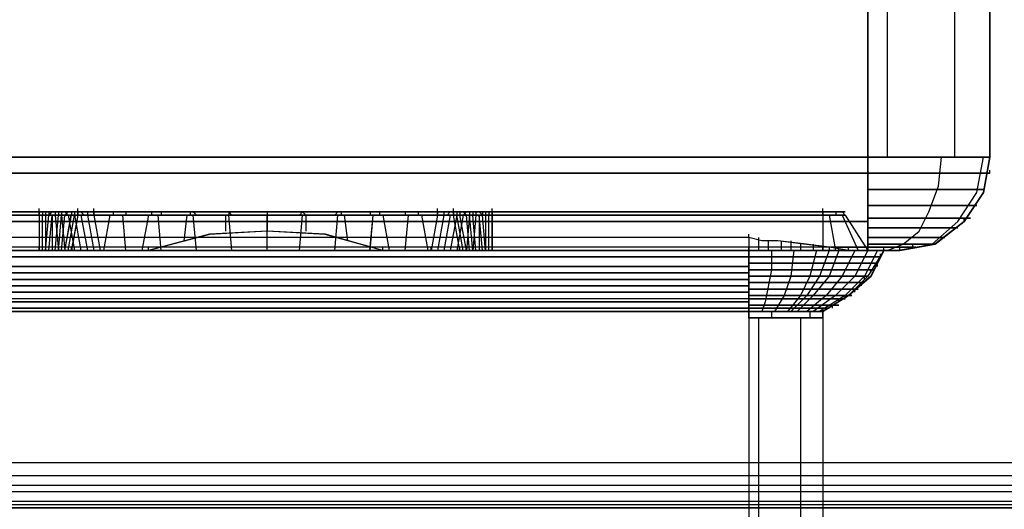
# Model space of a CAD drawing. Extents: x -138 to 788, y 15 to 1082.
# Drawn here: x 677 to 684, y 794 to 797 of the extents above; entities that cross this region are included whole.
import ezdxf

# ---------------------------------------------------------------- set-up
doc = ezdxf.new("R2010")
doc.units = 0
doc.layers.add('EBENE_1', color=160, linetype='Continuous')

msp = doc.modelspace()

# ---------------------------------------------------------------- linework, layer by layer
at = {"layer": 'EBENE_1', "color": 7}
for p, q in [((682.795, 796.1448), (682.795, 799.6798)), ((682.795, 799.6795), (682.795, 796.1445)), ((682.795, 796.1445), (682.795, 799.6791)), ((682.795, 799.6791), (682.795, 796.1441)), ((682.9218, 799.6791), (682.9218, 796.1441)), ((682.9218, 799.6791), (682.9218, 796.1445)), ((682.9218, 799.6791), (682.9218, 796.1445)), ((682.9222, 799.6791), (682.9222, 796.1441)), ((683.3666, 799.6791), (683.3666, 796.1441)), ((683.3666, 799.6791), (683.3666, 796.1441)), ((683.3666, 799.6791), (683.3666, 796.1445)), ((683.3666, 799.6791), (683.3666, 796.1445)), ((683.5991, 796.1445), (683.5991, 799.6795)), ((683.5991, 799.6791), (683.5991, 796.1445)), ((683.5995, 796.1441), (683.5995, 799.6791)), ((683.5995, 799.6791), (683.5995, 796.1441)), ((683.5995, 799.6791), (683.5995, 796.1441)), ((683.5995, 799.6791), (683.5995, 796.1445)), ((682.795, 796.1452), (682.795, 796.1662)), ((682.795, 796.1452), (682.795, 796.1662)), ((682.795, 796.1445), (682.795, 796.1658)), ((682.795, 796.1445), (682.795, 796.1658)), ((683.5995, 796.1448), (682.795, 796.1448)), ((682.795, 796.1448), (683.5995, 796.1448)), ((683.5995, 796.1445), (682.795, 796.1445)), ((682.795, 795.5306), (682.795, 796.1445)), ((682.795, 795.5302), (682.795, 796.1441)), ((682.795, 795.5302), (682.795, 796.1441)), ((682.795, 795.5306), (682.795, 796.1441)), ((682.7954, 796.1445), (683.5995, 796.1445)), ((683.5995, 796.1452), (683.5995, 796.1662)), ((683.5995, 796.1445), (683.5995, 796.1658)), ((683.5991, 796.0384), (683.5991, 796.0597)), ((683.5995, 796.0384), (683.5995, 796.0597)), ((682.795, 796.0387), (674.8575, 796.0387)), ((674.8575, 796.0384), (682.795, 796.0384)), ((682.795, 796.0384), (674.8575, 796.0384)), ((674.8575, 796.0384), (682.795, 796.0384)), ((682.795, 796.0387), (683.5995, 796.0387)), ((683.5995, 796.0384), (682.795, 796.0384)), ((682.795, 796.0384), (683.5995, 796.0384)), ((683.5991, 796.0384), (682.795, 796.0384)), ((683.5571, 795.9326), (682.795, 795.9326)), ((682.795, 795.9326), (683.5571, 795.9326)), ((683.5571, 795.9326), (682.795, 795.9326)), ((682.795, 795.9326), (683.5571, 795.9326)), ((677.3339, 795.7848), (677.3339, 795.8058)), ((677.3339, 795.7848), (677.3339, 795.8058)), ((677.3342, 795.7855), (677.3342, 795.8065)), ((677.3342, 795.7855), (677.3342, 795.8065)), ((677.5881, 795.7855), (677.5881, 795.8065)), ((677.5881, 795.7848), (677.5881, 795.8058)), ((677.6939, 795.7855), (677.6939, 795.8065)), ((677.6939, 795.7848), (677.6939, 795.8058)), ((679.9587, 795.7855), (679.9587, 795.8065)), ((679.9587, 795.7848), (679.9587, 795.8058)), ((680.0645, 795.7855), (680.0645, 795.8065)), ((680.0645, 795.7848), (680.0645, 795.8058)), ((680.3184, 795.7848), (680.3184, 795.8058)), ((680.3184, 795.7848), (680.3184, 795.8058)), ((680.3187, 795.7855), (680.3187, 795.8065)), ((680.3187, 795.7855), (680.3187, 795.8065)), ((682.4988, 795.7855), (682.4988, 795.8065)), ((682.4988, 795.7848), (682.4988, 795.8058)), ((683.5147, 795.8268), (682.795, 795.8268)), ((682.795, 795.8268), (683.5147, 795.8268)), ((683.5147, 795.8268), (682.795, 795.8268)), ((682.795, 795.8268), (683.5147, 795.8268)), ((677.3339, 795.7634), (677.3339, 795.7848)), ((677.3339, 795.7634), (677.3339, 795.7848)), ((677.3339, 795.7634), (677.3339, 795.5306)), ((677.3339, 795.7634), (677.5878, 795.7634)), ((677.6939, 795.7634), (677.3339, 795.7634)), ((677.3339, 795.7631), (677.3339, 795.5306)), ((677.3339, 795.7631), (677.5878, 795.7631)), ((677.6939, 795.7631), (677.3339, 795.7631)), ((677.3342, 795.7641), (677.3342, 795.7855)), ((677.3342, 795.7641), (677.3342, 795.7855)), ((677.3549, 795.5306), (677.3549, 795.7634)), ((677.3552, 795.7845), (677.3552, 795.7631)), ((677.3552, 795.7845), (677.3552, 795.7631)), ((677.3552, 795.7845), (677.3552, 795.7634)), ((677.3552, 795.7845), (677.3552, 795.7634)), ((677.3552, 795.5306), (677.3552, 795.7631)), ((677.3763, 795.7845), (677.3763, 795.7631)), ((677.3763, 795.7845), (677.3763, 795.7634)), ((677.3763, 795.5306), (677.3973, 795.7634)), ((677.3763, 795.7634), (677.3763, 795.5306)), ((677.3763, 795.5306), (677.3973, 795.7631)), ((677.3763, 795.7631), (677.3763, 795.5306)), ((677.4186, 795.7845), (677.3973, 795.7634)), ((677.3973, 795.5306), (677.4186, 795.7634)), ((677.3973, 795.5306), (677.4186, 795.7631)), ((677.4186, 795.7845), (677.3976, 795.7631)), ((677.3976, 795.7845), (677.3976, 795.7631)), ((677.3976, 795.7845), (677.3976, 795.7634)), ((677.4186, 795.7634), (677.4186, 795.5306)), ((677.4186, 795.7631), (677.4186, 795.5306)), ((677.4396, 795.7845), (677.4396, 795.7631)), ((677.4396, 795.7845), (677.4396, 795.7631)), ((677.4396, 795.7845), (677.4396, 795.7634)), ((677.4396, 795.7845), (677.4396, 795.7634)), ((677.4396, 795.5306), (677.461, 795.7634)), ((677.4396, 795.7634), (677.461, 795.5306)), ((677.4396, 795.5306), (677.461, 795.7631)), ((677.4396, 795.7631), (677.461, 795.5306)), ((677.461, 795.7845), (677.461, 795.7631)), ((677.461, 795.7845), (677.461, 795.7634)), ((677.461, 795.5306), (677.482, 795.7634)), ((677.461, 795.5306), (677.482, 795.7631)), ((677.482, 795.7845), (677.482, 795.7631)), ((677.482, 795.7845), (677.482, 795.7631)), ((677.482, 795.7845), (677.482, 795.7634)), ((677.482, 795.7845), (677.482, 795.7634)), ((677.482, 795.5306), (677.5034, 795.7634)), ((677.482, 795.7634), (677.5034, 795.5306)), ((677.482, 795.5306), (677.5034, 795.7631)), ((677.482, 795.7631), (677.5034, 795.5306)), ((677.5244, 795.7845), (677.5034, 795.7631)), ((677.5034, 795.7845), (677.5244, 795.7631)), ((677.5244, 795.7845), (677.5034, 795.7634)), ((677.5034, 795.7845), (677.5244, 795.7634)), ((677.5034, 795.5306), (677.5454, 795.7634)), ((677.5034, 795.5306), (677.5458, 795.7631)), ((677.5244, 795.5306), (677.5668, 795.7634)), ((677.5244, 795.7634), (677.5668, 795.5306)), ((677.5244, 795.5306), (677.5668, 795.7631)), ((677.5244, 795.7631), (677.5668, 795.5306)), ((677.5458, 795.7845), (677.5458, 795.7631)), ((677.5458, 795.7845), (677.5458, 795.7631)), ((677.5458, 795.7845), (677.5458, 795.7634)), ((677.5458, 795.7845), (677.5458, 795.7634)), ((677.5668, 795.7845), (677.5668, 795.7631)), ((677.5668, 795.7845), (677.5668, 795.7634)), ((677.5668, 795.7634), (677.6091, 795.5306)), ((677.5668, 795.7631), (677.6091, 795.5306)), ((677.5878, 795.7845), (680.0645, 795.7845)), ((677.5878, 795.7845), (680.0645, 795.7845)), ((677.5878, 795.7845), (680.0645, 795.7845)), ((677.5878, 795.7845), (680.0645, 795.7845)), ((677.5878, 795.7845), (680.0645, 795.7845)), ((677.5878, 795.7845), (677.5878, 795.7631)), ((677.5878, 795.7845), (680.0645, 795.7845)), ((677.5878, 795.7845), (680.0645, 795.7845)), ((677.5878, 795.7845), (680.0645, 795.7845)), ((677.5878, 795.7845), (680.0645, 795.7845)), ((677.5878, 795.7845), (680.0645, 795.7845)), ((677.5878, 795.7845), (677.5878, 795.7634)), ((677.5878, 795.7634), (680.0645, 795.7634)), ((677.5878, 795.7631), (680.0645, 795.7631)), ((677.5881, 795.7641), (677.5881, 795.7855)), ((677.5881, 795.7634), (677.5881, 795.7848)), ((677.6091, 795.7845), (677.6302, 795.7631)), ((677.6091, 795.7845), (677.6302, 795.7634)), ((677.6091, 795.7634), (677.6515, 795.5306)), ((677.6091, 795.7631), (677.6515, 795.5306)), ((677.6515, 795.7845), (677.6515, 795.7631)), ((677.6515, 795.7845), (677.6515, 795.7634)), ((677.6515, 795.7634), (677.6939, 795.5306)), ((677.6515, 795.7631), (677.6939, 795.5306)), ((677.6939, 795.7641), (677.6939, 795.7855)), ((677.6939, 795.7634), (677.6939, 795.7848)), ((679.9587, 795.7845), (677.6939, 795.7845)), ((679.9587, 795.7845), (677.6939, 795.7845)), ((679.9587, 795.7845), (677.6939, 795.7845)), ((679.9587, 795.7845), (677.6939, 795.7845)), ((679.9587, 795.7845), (677.6939, 795.7845)), ((679.9587, 795.7845), (677.6939, 795.7845)), ((679.9587, 795.7845), (677.6939, 795.7845)), ((679.9587, 795.7845), (677.6939, 795.7845)), ((679.9587, 795.7845), (677.6939, 795.7845)), ((679.9587, 795.7845), (677.6939, 795.7845)), ((679.9587, 795.7634), (677.6939, 795.7634)), ((679.9587, 795.7631), (677.6939, 795.7631)), ((677.7997, 795.7634), (677.7573, 795.5306)), ((677.7997, 795.7631), (677.7573, 795.5306)), ((677.8207, 795.7845), (677.8207, 795.7631)), ((677.8207, 795.7845), (677.8207, 795.7634)), ((677.9054, 795.5306), (677.8844, 795.7634)), ((677.9054, 795.5306), (677.8844, 795.7631)), ((677.9054, 795.7845), (677.9054, 795.7631)), ((677.9054, 795.7845), (677.9054, 795.7634)), ((678.0536, 795.7634), (678.0112, 795.5306)), ((678.0536, 795.7631), (678.0112, 795.5306)), ((678.0749, 795.7845), (678.0749, 795.7631)), ((678.0749, 795.7845), (678.0749, 795.7634)), ((678.1383, 795.5306), (678.1173, 795.7634)), ((678.1383, 795.5306), (678.1173, 795.7631)), ((678.1383, 795.7845), (678.1383, 795.7631)), ((678.1383, 795.7845), (678.1383, 795.7634)), ((678.3075, 795.7634), (678.2865, 795.5939)), ((678.3078, 795.7631), (678.2865, 795.5939)), ((678.3288, 795.7845), (678.3288, 795.7631)), ((678.3288, 795.7845), (678.3288, 795.7634)), ((678.3498, 795.7845), (678.3712, 795.7634)), ((678.3712, 795.5306), (678.3498, 795.7634)), ((678.3712, 795.5306), (678.3498, 795.7631)), ((678.3502, 795.7845), (678.3712, 795.7631)), ((678.5617, 795.7634), (678.5617, 795.6573)), ((678.5617, 795.7631), (678.5617, 795.6573)), ((678.5827, 795.7845), (678.5827, 795.7631)), ((678.5827, 795.7845), (678.6041, 795.7631)), ((678.5827, 795.7845), (678.5827, 795.7634)), ((678.5827, 795.7845), (678.6041, 795.7634)), ((678.6041, 795.5306), (678.5827, 795.7634)), ((678.6041, 795.5306), (678.5827, 795.7631)), ((678.8366, 795.7845), (678.8366, 795.7634)), ((678.8366, 795.7634), (678.8366, 795.6573)), ((678.8366, 795.5306), (678.8366, 795.7634)), ((678.837, 795.7845), (678.837, 795.7631)), ((678.837, 795.7845), (678.837, 795.7631)), ((678.837, 795.7845), (678.837, 795.7634)), ((678.837, 795.7631), (678.837, 795.6573)), ((678.837, 795.5306), (678.837, 795.7631)), ((679.0695, 795.7845), (679.0485, 795.7631)), ((679.0695, 795.7845), (679.0485, 795.7634)), ((679.0485, 795.5306), (679.0695, 795.7634)), ((679.0485, 795.5306), (679.0695, 795.7631)), ((679.0695, 795.7845), (679.0909, 795.7631)), ((679.0695, 795.7845), (679.0909, 795.7634)), ((679.0909, 795.7634), (679.0909, 795.6573)), ((679.0909, 795.7631), (679.0909, 795.6573)), ((679.3024, 795.7845), (679.2814, 795.7631)), ((679.3024, 795.7845), (679.2814, 795.7634)), ((679.2814, 795.5306), (679.3024, 795.7634)), ((679.2814, 795.5306), (679.3024, 795.7631)), ((679.3234, 795.7845), (679.3234, 795.7634)), ((679.3238, 795.7845), (679.3238, 795.7631)), ((679.3448, 795.7634), (679.3658, 795.5939)), ((679.3448, 795.7631), (679.3658, 795.5939)), ((679.5139, 795.5306), (679.5353, 795.7634)), ((679.5143, 795.7845), (679.5143, 795.7631)), ((679.5143, 795.7845), (679.5143, 795.7634)), ((679.5143, 795.5306), (679.5353, 795.7631)), ((679.5777, 795.7845), (679.5777, 795.7631)), ((679.5777, 795.7845), (679.5777, 795.7634)), ((679.5987, 795.7634), (679.6411, 795.5306)), ((679.5987, 795.7631), (679.6411, 795.5306)), ((679.7468, 795.7845), (679.7468, 795.7631)), ((679.7468, 795.7845), (679.7468, 795.7634)), ((679.7468, 795.5306), (679.7682, 795.7634)), ((679.7468, 795.5306), (679.7682, 795.7631)), ((679.8316, 795.7845), (679.8316, 795.7631)), ((679.8316, 795.7845), (679.8316, 795.7634)), ((679.8526, 795.7634), (679.895, 795.5306)), ((679.8526, 795.7631), (679.895, 795.5306)), ((679.9587, 795.7641), (679.9587, 795.7855)), ((679.9587, 795.7634), (679.9587, 795.7848)), ((680.0011, 795.7634), (679.9587, 795.5306)), ((680.3187, 795.7634), (679.9587, 795.7634)), ((680.0011, 795.7631), (679.9587, 795.5306)), ((680.3187, 795.7631), (679.9587, 795.7631)), ((680.0011, 795.7845), (680.0011, 795.7631)), ((680.0011, 795.7845), (680.0011, 795.7634)), ((680.0435, 795.7634), (680.0011, 795.5306)), ((680.0435, 795.7631), (680.0011, 795.5306)), ((680.0435, 795.7845), (680.0221, 795.7631)), ((680.0435, 795.7845), (680.0221, 795.7634)), ((680.0855, 795.7634), (680.0435, 795.5306)), ((680.0858, 795.7631), (680.0435, 795.5306)), ((680.0645, 795.7641), (680.0645, 795.7855)), ((680.0645, 795.7634), (680.0645, 795.7848)), ((680.0645, 795.7845), (680.0645, 795.7631)), ((680.0645, 795.7845), (680.0645, 795.7634)), ((680.0645, 795.7634), (680.3184, 795.7634)), ((680.0645, 795.7631), (680.3184, 795.7631)), ((680.0855, 795.7845), (680.0855, 795.7634)), ((680.1279, 795.7634), (680.0855, 795.5306)), ((680.1279, 795.5306), (680.0855, 795.7634)), ((680.0858, 795.7845), (680.0858, 795.7631)), ((680.1279, 795.7631), (680.0858, 795.5306)), ((680.1279, 795.5306), (680.0858, 795.7631)), ((680.1068, 795.7845), (680.1068, 795.7631)), ((680.1068, 795.7845), (680.1068, 795.7631)), ((680.1068, 795.7845), (680.1068, 795.7634)), ((680.1068, 795.7845), (680.1068, 795.7634)), ((680.1492, 795.5306), (680.1068, 795.7634)), ((680.1492, 795.5306), (680.1068, 795.7631)), ((680.1279, 795.7845), (680.1492, 795.7631)), ((680.1279, 795.7845), (680.1492, 795.7634)), ((680.1492, 795.7845), (680.1282, 795.7631)), ((680.1492, 795.7845), (680.1282, 795.7634)), ((680.1702, 795.7634), (680.1492, 795.5306)), ((680.1702, 795.5306), (680.1492, 795.7634)), ((680.1702, 795.7631), (680.1492, 795.5306)), ((680.1702, 795.5306), (680.1492, 795.7631)), ((680.1702, 795.7845), (680.1702, 795.7631)), ((680.1702, 795.7845), (680.1702, 795.7631)), ((680.1702, 795.7845), (680.1702, 795.7634)), ((680.1702, 795.7845), (680.1702, 795.7634)), ((680.1916, 795.5306), (680.1702, 795.7634)), ((680.1916, 795.5306), (680.1702, 795.7631)), ((680.1916, 795.7845), (680.1916, 795.7631)), ((680.1916, 795.7845), (680.1916, 795.7634)), ((680.2126, 795.7634), (680.1916, 795.5306)), ((680.2126, 795.5306), (680.1916, 795.7634)), ((680.2126, 795.7631), (680.1916, 795.5306)), ((680.2126, 795.5306), (680.1916, 795.7631)), ((680.2126, 795.7845), (680.2126, 795.7631)), ((680.2126, 795.7845), (680.2126, 795.7631)), ((680.2126, 795.7845), (680.2126, 795.7634)), ((680.2126, 795.7845), (680.2126, 795.7634)), ((680.234, 795.7845), (680.255, 795.7631)), ((680.234, 795.7845), (680.255, 795.7634)), ((680.234, 795.7634), (680.234, 795.5306)), ((680.255, 795.5306), (680.234, 795.7634)), ((680.234, 795.7631), (680.234, 795.5306)), ((680.255, 795.5306), (680.234, 795.7631)), ((680.255, 795.7845), (680.255, 795.7631)), ((680.255, 795.7845), (680.255, 795.7634)), ((680.276, 795.5306), (680.255, 795.7634)), ((680.2763, 795.5306), (680.255, 795.7631)), ((680.276, 795.7845), (680.276, 795.7634)), ((680.276, 795.7634), (680.276, 795.5306)), ((680.2763, 795.7845), (680.2763, 795.7631)), ((680.2763, 795.7631), (680.2763, 795.5306)), ((680.2974, 795.7845), (680.2974, 795.7631)), ((680.2974, 795.7845), (680.2974, 795.7631)), ((680.2974, 795.7845), (680.2974, 795.7634)), ((680.2974, 795.7845), (680.2974, 795.7634)), ((680.2974, 795.5306), (680.2974, 795.7634)), ((680.2974, 795.5306), (680.2974, 795.7631)), ((680.3184, 795.7634), (680.3184, 795.7848)), ((680.3184, 795.7634), (680.3184, 795.7848)), ((680.3184, 795.7848), (682.4984, 795.7848)), ((680.3184, 795.7845), (682.4988, 795.7845)), ((680.3184, 795.5306), (680.3184, 795.7634)), ((680.3184, 795.5306), (680.3184, 795.7631)), ((680.3187, 795.7641), (680.3187, 795.7855)), ((680.3187, 795.7641), (680.3187, 795.7855)), ((682.4988, 795.7641), (682.4988, 795.7855)), ((682.4988, 795.7634), (682.4988, 795.7848)), ((682.4988, 795.7634), (682.6469, 795.7634)), ((682.4988, 795.7631), (682.6469, 795.7631)), ((682.5411, 795.7634), (682.5832, 795.5306)), ((682.5411, 795.7631), (682.5832, 795.5306)), ((682.5835, 795.7845), (682.5835, 795.7631)), ((682.5835, 795.7845), (682.5835, 795.7631)), ((682.5835, 795.7845), (682.5835, 795.7634)), ((682.5835, 795.7845), (682.5835, 795.7634)), ((682.6256, 795.7634), (682.7313, 795.5306)), ((682.6256, 795.7634), (682.7313, 795.5306)), ((682.6256, 795.7631), (682.7317, 795.5306)), ((682.6256, 795.7631), (682.7317, 795.5306)), ((682.6259, 795.7845), (682.6469, 795.7631)), ((682.6259, 795.7845), (682.6469, 795.7634)), ((682.6469, 795.7634), (682.795, 795.5306)), ((682.6469, 795.7631), (682.795, 795.5306)), ((683.4724, 795.7421), (682.795, 795.7421)), ((682.795, 795.7421), (683.4724, 795.7421)), ((683.4724, 795.7421), (682.795, 795.7421)), ((682.795, 795.7421), (683.4724, 795.7421)), ((683.43, 795.7207), (683.43, 795.7421)), ((683.43, 795.7211), (683.43, 795.7421)), ((682.795, 795.7211), (674.8575, 795.7211)), ((682.795, 795.7211), (674.8575, 795.7211)), ((674.8575, 795.7207), (682.795, 795.7207)), ((674.8575, 795.7207), (682.795, 795.7207)), ((682.795, 795.6787), (683.3876, 795.6787)), ((683.3876, 795.6787), (682.795, 795.6787)), ((682.795, 795.6787), (683.3876, 795.6787)), ((683.3876, 795.6783), (682.795, 795.6783)), ((682.012, 795.616), (682.012, 795.637)), ((682.012, 795.6153), (682.012, 795.6367)), ((682.012, 795.6156), (682.012, 795.5309)), ((682.012, 795.6153), (682.012, 795.5306)), ((682.0754, 795.6153), (682.0754, 795.5306)), ((682.0754, 795.615), (682.0754, 795.5302)), ((682.795, 795.6153), (683.3029, 795.6153)), ((683.3029, 795.615), (682.795, 795.615)), ((682.795, 795.615), (683.3029, 795.615)), ((683.3029, 795.615), (682.795, 795.615)), ((682.795, 795.5519), (674.8575, 795.5519)), ((682.795, 795.5516), (674.8575, 795.5516)), ((682.795, 795.5309), (674.8575, 795.5309)), ((682.795, 795.5306), (674.8575, 795.5306)), ((677.3339, 795.5312), (677.3339, 795.5526)), ((677.3339, 795.5312), (677.3339, 795.5526)), ((677.3339, 795.5306), (677.3339, 795.5519)), ((677.3339, 795.5306), (677.3339, 795.5519)), ((677.5458, 795.5312), (677.5458, 795.5526)), ((677.5458, 795.5306), (677.5458, 795.5519)), ((677.7363, 795.5312), (677.7363, 795.5526)), ((677.7363, 795.5306), (677.7363, 795.5519)), ((679.9163, 795.5309), (677.7363, 795.5309)), ((679.9167, 795.5306), (677.7363, 795.5306)), ((678.0536, 795.5312), (678.0536, 795.5526)), ((678.0536, 795.5306), (678.0536, 795.5519)), ((679.599, 795.5312), (679.599, 795.5526)), ((679.599, 795.5306), (679.599, 795.5519)), ((679.9163, 795.5312), (679.9163, 795.5526)), ((679.9163, 795.5306), (679.9163, 795.5519)), ((680.1068, 795.5312), (680.1068, 795.5526)), ((680.1068, 795.5306), (680.1068, 795.5519)), ((680.3184, 795.5312), (680.3184, 795.5526)), ((680.3184, 795.5312), (680.3184, 795.5526)), ((680.3184, 795.5306), (680.3184, 795.5519)), ((680.3184, 795.5306), (680.3184, 795.5519)), ((682.012, 795.5312), (682.012, 795.5526)), ((682.012, 795.5312), (682.012, 795.5526)), ((682.012, 795.5306), (682.012, 795.5519)), ((682.012, 795.5306), (682.012, 795.5519)), ((682.6679, 795.5309), (682.012, 795.5309)), ((682.9008, 795.5309), (682.012, 795.5309)), ((682.6683, 795.5306), (682.012, 795.5306)), ((682.9012, 795.5306), (682.012, 795.5306)), ((682.012, 795.5306), (682.012, 795.1282)), ((682.012, 795.5302), (682.012, 795.1282)), ((682.1388, 795.5939), (682.1388, 795.5302)), ((682.1388, 795.5939), (682.1388, 795.5306)), ((682.2235, 795.5939), (682.2235, 795.5302)), ((682.2235, 795.5939), (682.2235, 795.5306)), ((682.2869, 795.5939), (682.2869, 795.5302)), ((682.2869, 795.5939), (682.2869, 795.5306)), ((682.3506, 795.5726), (682.3506, 795.5302)), ((682.3506, 795.5726), (682.3506, 795.5306)), ((682.435, 795.5726), (682.435, 795.5302)), ((682.435, 795.5726), (682.435, 795.5306)), ((682.4988, 795.5312), (682.4988, 795.5526)), ((682.4988, 795.5306), (682.4988, 795.5519)), ((682.4988, 795.5516), (682.4988, 795.5302)), ((682.4988, 795.5516), (682.4988, 795.5306)), ((682.5411, 795.5516), (682.5411, 795.5302)), ((682.5411, 795.5516), (682.5411, 795.5306)), ((682.5622, 795.5516), (682.795, 795.5516)), ((682.5622, 795.5516), (682.795, 795.5516)), ((682.6045, 795.5302), (682.6045, 795.5516)), ((682.6045, 795.5306), (682.6045, 795.5516)), ((682.6679, 795.5312), (682.6679, 795.5526)), ((682.6679, 795.5306), (682.6679, 795.5519)), ((682.6679, 795.5309), (682.9008, 795.5309)), ((682.6679, 795.5309), (682.795, 795.5309)), ((682.6683, 795.5306), (682.9008, 795.5306)), ((682.6683, 795.5306), (682.795, 795.5306)), ((682.795, 795.5729), (683.2185, 795.5729)), ((683.2185, 795.5726), (682.795, 795.5726)), ((682.795, 795.5726), (683.2185, 795.5726)), ((683.2185, 795.5726), (682.795, 795.5726)), ((682.795, 795.5312), (682.795, 795.5526)), ((682.795, 795.5312), (682.795, 795.5526)), ((682.795, 795.5306), (682.795, 795.5519)), ((682.795, 795.5306), (682.795, 795.5519)), ((683.1123, 795.5516), (682.795, 795.5516)), ((682.795, 795.5516), (683.1123, 795.5516)), ((683.1123, 795.5516), (682.795, 795.5516)), ((682.795, 795.5516), (683.1123, 795.5516)), ((683.0066, 795.5309), (682.795, 795.5309)), ((682.795, 795.5309), (683.0066, 795.5309)), ((683.0069, 795.5306), (682.795, 795.5306)), ((682.795, 795.5306), (683.0069, 795.5306)), ((683.0066, 795.5306), (682.795, 795.5306)), ((682.795, 795.5306), (683.0066, 795.5306)), ((683.0066, 795.5302), (682.795, 795.5302)), ((682.795, 795.5302), (683.0066, 795.5302)), ((682.9008, 795.5312), (682.9008, 795.5526)), ((682.9008, 795.5312), (682.9008, 795.5526)), ((682.9008, 795.5306), (682.9008, 795.5519)), ((682.9008, 795.5306), (682.9008, 795.5519)), ((683.0066, 795.5312), (683.0066, 795.5526)), ((683.0066, 795.5309), (683.0066, 795.5523)), ((683.0066, 795.5306), (683.0066, 795.5519)), ((683.0069, 795.5306), (683.0069, 795.5519)), ((683.0913, 795.5516), (683.0913, 795.5729)), ((683.0913, 795.5516), (683.0913, 795.5726)), ((675.6406, 795.4885), (682.012, 795.4885)), ((675.6406, 795.4882), (682.012, 795.4882)), ((682.012, 795.4882), (675.6406, 795.4882)), ((682.012, 795.4882), (675.6406, 795.4882)), ((682.012, 795.4882), (682.8798, 795.4882)), ((682.012, 795.4882), (682.8798, 795.4882)), ((682.8798, 795.4882), (682.012, 795.4882)), ((682.8798, 795.4878), (682.012, 795.4878)), ((682.8795, 795.4882), (682.8795, 795.5092)), ((682.8798, 795.4882), (682.8798, 795.5092)), ((675.6406, 795.4248), (682.012, 795.4248)), ((675.6406, 795.4248), (682.012, 795.4248)), ((682.012, 795.4248), (675.6406, 795.4248)), ((682.012, 795.4244), (675.6406, 795.4244)), ((682.012, 795.4458), (682.8584, 795.4458)), ((682.8584, 795.4458), (682.012, 795.4458)), ((682.012, 795.4458), (682.8584, 795.4458)), ((682.8584, 795.4458), (682.012, 795.4458)), ((682.012, 795.4034), (682.8374, 795.4034)), ((682.8374, 795.4034), (682.012, 795.4034)), ((682.012, 795.4034), (682.8374, 795.4034)), ((682.8374, 795.4034), (682.012, 795.4034)), ((682.8161, 795.3821), (682.8161, 795.4034)), ((682.8161, 795.3824), (682.8161, 795.4034)), ((682.8584, 795.4244), (682.8584, 795.4458)), ((682.8584, 795.4248), (682.8584, 795.4458)), ((675.6406, 795.3824), (682.012, 795.3824)), ((682.012, 795.3824), (675.6406, 795.3824)), ((675.6406, 795.3824), (682.012, 795.3824)), ((682.012, 795.3824), (675.6406, 795.3824)), ((675.6406, 795.3404), (682.012, 795.3404)), ((675.6406, 795.34), (682.012, 795.34)), ((682.012, 795.34), (675.6406, 795.34)), ((682.012, 795.34), (675.6406, 795.34)), ((682.012, 795.3611), (682.795, 795.3611)), ((682.795, 795.3611), (682.012, 795.3611)), ((682.012, 795.3611), (682.795, 795.3611)), ((682.795, 795.3611), (682.012, 795.3611)), ((682.7737, 795.3397), (682.7737, 795.3611)), ((682.7737, 795.34), (682.7737, 795.3611)), ((675.6406, 795.298), (682.012, 795.298)), ((675.6406, 795.2977), (682.012, 795.2977)), ((682.012, 795.2977), (675.6406, 795.2977)), ((682.012, 795.2977), (675.6406, 795.2977)), ((682.012, 795.319), (682.7527, 795.319)), ((682.012, 795.3187), (682.7527, 795.3187)), ((682.7527, 795.3187), (682.012, 795.3187)), ((682.7527, 795.3187), (682.012, 795.3187)), ((682.012, 795.2766), (682.7313, 795.2766)), ((682.012, 795.2763), (682.7313, 795.2763)), ((682.7317, 795.2763), (682.012, 795.2763)), ((682.7313, 795.2763), (682.012, 795.2763)), ((682.7103, 795.2553), (682.7103, 795.2766)), ((682.7103, 795.2553), (682.7103, 795.2763)), ((682.7527, 795.2977), (682.7527, 795.319)), ((682.7527, 795.2977), (682.7527, 795.3187)), ((675.6406, 795.2556), (682.012, 795.2556)), ((675.6406, 795.2556), (682.012, 795.2556)), ((682.012, 795.2553), (675.6406, 795.2553)), ((682.012, 795.2553), (675.6406, 795.2553)), ((675.6406, 795.2133), (682.012, 795.2133)), ((675.6406, 795.2133), (682.012, 795.2133)), ((682.012, 795.2129), (675.6406, 795.2129)), ((682.012, 795.2129), (675.6406, 795.2129)), ((682.012, 795.2343), (682.6893, 795.2343)), ((682.012, 795.2343), (682.6893, 795.2343)), ((682.6893, 795.2343), (682.012, 795.2343)), ((682.6893, 795.2339), (682.012, 795.2339)), ((682.012, 795.2129), (682.6469, 795.2129)), ((682.6469, 795.2129), (682.012, 795.2129)), ((682.012, 795.2129), (682.6469, 795.2129)), ((682.6469, 795.2129), (682.012, 795.2129)), ((682.6045, 795.1916), (682.6045, 795.2129)), ((682.6045, 795.1919), (682.6045, 795.2129)), ((682.6469, 795.2129), (682.6469, 795.2343)), ((682.6469, 795.2129), (682.6469, 795.2339)), ((675.6406, 795.1922), (682.012, 795.1922)), ((675.6406, 795.1919), (682.012, 795.1919)), ((682.012, 795.1919), (675.6406, 795.1919)), ((682.012, 795.1919), (675.6406, 795.1919)), ((675.6406, 795.1499), (682.012, 795.1499)), ((675.6406, 795.1495), (682.012, 795.1495)), ((682.012, 795.1495), (675.6406, 795.1495)), ((682.012, 795.1495), (675.6406, 795.1495)), ((682.012, 795.1709), (682.6045, 795.1709)), ((682.012, 795.1705), (682.6045, 795.1705)), ((682.6045, 795.1705), (682.012, 795.1705)), ((682.6045, 795.1705), (682.012, 795.1705)), ((682.012, 795.1292), (682.012, 795.1502)), ((682.012, 795.1292), (682.012, 795.1502)), ((682.012, 795.1495), (682.5411, 795.1495)), ((682.012, 795.1285), (682.012, 795.1495)), ((682.012, 795.1285), (682.012, 795.1495)), ((682.012, 795.1495), (682.5411, 795.1495)), ((682.5411, 795.1495), (682.012, 795.1495)), ((682.5411, 795.1492), (682.012, 795.1492)), ((682.4988, 795.1292), (682.4988, 795.1502)), ((682.4988, 795.1292), (682.4988, 795.1502)), ((682.4988, 795.1282), (682.4988, 795.1495)), ((682.4988, 795.1285), (682.4988, 795.1495)), ((682.4988, 795.1285), (682.4988, 795.1495)), ((682.4988, 795.1282), (682.4988, 795.1495)), ((682.5622, 795.1495), (682.5622, 795.1705)), ((682.5622, 795.1495), (682.5622, 795.1705)), ((675.6406, 795.1285), (682.012, 795.1285)), ((675.6406, 795.1285), (682.012, 795.1285)), ((682.012, 795.1285), (675.6406, 795.1285)), ((682.012, 795.1282), (675.6406, 795.1282)), ((682.4988, 795.1289), (682.012, 795.1289)), ((682.012, 795.1289), (682.4988, 795.1289)), ((682.4988, 795.1285), (682.012, 795.1285)), ((682.012, 795.1285), (682.4988, 795.1285)), ((682.012, 795.0868), (682.012, 795.1078)), ((682.012, 795.0868), (682.012, 795.1078)), ((682.012, 795.0861), (682.012, 795.1075)), ((682.012, 795.0861), (682.012, 795.1075)), ((682.012, 795.0865), (682.012, 790.2392)), ((682.4988, 795.0865), (682.012, 795.0865)), ((682.012, 795.0861), (682.012, 790.2389)), ((682.4988, 795.0861), (682.012, 795.0861)), ((682.0754, 795.0861), (682.0754, 790.2389)), ((682.0754, 795.0861), (682.0754, 790.2392)), ((682.1601, 795.1282), (682.1601, 795.0858)), ((682.1601, 795.1282), (682.1601, 795.0858)), ((682.1601, 795.1282), (682.1601, 795.0861)), ((682.1601, 795.1282), (682.1601, 795.0858)), ((682.3506, 795.0861), (682.3506, 790.2389)), ((682.3506, 795.0861), (682.3506, 790.2389)), ((682.3506, 795.0861), (682.3506, 790.2392)), ((682.3506, 795.0861), (682.3506, 790.2392)), ((682.414, 795.1282), (682.414, 795.0858)), ((682.414, 795.1282), (682.414, 795.0858)), ((682.414, 795.1282), (682.414, 795.0861)), ((682.414, 795.1282), (682.414, 795.0858)), ((682.4984, 795.1285), (682.4984, 790.2392)), ((682.4988, 795.1282), (682.4988, 790.2385)), ((682.4988, 795.1282), (682.4988, 795.0858)), ((682.4988, 795.1282), (682.4988, 795.0858)), ((682.4988, 795.1282), (682.4988, 795.0861)), ((682.4988, 795.1282), (682.4988, 795.0858)), ((682.4988, 795.0868), (682.4988, 795.1078)), ((682.4988, 795.0868), (682.4988, 795.1078)), ((682.4988, 795.0861), (682.4988, 795.1075)), ((682.4988, 795.0861), (682.4988, 795.1075)), ((682.4988, 795.0865), (682.4988, 790.2392)), ((682.4988, 795.0861), (682.4988, 790.2389)), ((682.4988, 795.0861), (682.4988, 790.2389)), ((682.4988, 795.0861), (682.4988, 790.2389)), ((682.4988, 795.0861), (682.4988, 790.2392)), ((682.4988, 795.0861), (682.4988, 790.2392)), ((655.8923, 794.1336), (705.9089, 794.1336)), ((655.8923, 794.1336), (705.9089, 794.1336)), ((655.8923, 794.1336), (705.9089, 794.1336)), ((655.8923, 794.0492), (705.9089, 794.0492)), ((655.8923, 794.0488), (705.9089, 794.0488)), ((655.892, 793.9854), (705.7607, 793.9854)), ((655.8923, 793.9854), (705.7607, 793.9854)), ((655.8923, 793.9854), (705.7607, 793.9854)), ((655.8923, 793.9854), (705.7607, 793.9854)), ((655.892, 793.9431), (705.7607, 793.9431)), ((655.8923, 793.9431), (705.7607, 793.9431)), ((655.892, 793.8586), (705.7607, 793.8586)), ((655.8923, 793.8797), (705.7607, 793.8797)), ((655.8923, 793.8797), (705.7607, 793.8797)), ((655.8923, 793.8583), (705.7607, 793.8583)), ((655.892, 793.8369), (705.7607, 793.8369))]:
    msp.add_line(p, q, dxfattribs=at)
for points in [[(683.5991, 796.1445), (683.5991, 799.6795), (682.795, 799.6795)], [(683.5995, 796.1441), (683.5995, 799.6791), (682.795, 799.6791)], [(674.9847, 795.5309), (674.8575, 795.5309), (674.8575, 796.1448), (682.795, 796.1448), (682.795, 795.5309)], [(682.795, 795.5309), (682.795, 796.1448), (674.8575, 796.1448), (674.8575, 795.5309)], [(674.9847, 795.5306), (674.8575, 795.5306), (674.8575, 796.1445), (682.795, 796.1445), (682.795, 795.5306)], [(682.7954, 795.5306), (682.7954, 796.1445), (674.8579, 796.1445), (674.8579, 795.5306)], [(682.9218, 795.5306), (683.0279, 795.5729), (683.1337, 795.6573), (683.1971, 795.7845), (683.2605, 795.9536), (683.2818, 796.1445)], [(682.9218, 795.5302), (683.0279, 795.5726), (683.1337, 795.6573), (683.1971, 795.7845), (683.2605, 795.9536), (683.2818, 796.1441)], [(682.9218, 795.5306), (683.0279, 795.5726), (683.1337, 795.6573), (683.1971, 795.7845), (683.2605, 795.9536), (683.2818, 796.1441)], [(682.9222, 795.5302), (683.0279, 795.5726), (683.1337, 795.6573), (683.1971, 795.7841), (683.2608, 795.9536), (683.2818, 796.1441)], [(682.9856, 795.5306), (683.2185, 795.5729), (683.3876, 795.7211), (683.5147, 795.9116), (683.5571, 796.1445)], [(682.9856, 795.5302), (683.2185, 795.5726), (683.3876, 795.7207), (683.5147, 795.9112), (683.5571, 796.1441)], [(682.9856, 795.5302), (683.2185, 795.5726), (683.3876, 795.7207), (683.5147, 795.9112), (683.5571, 796.1441)], [(682.9856, 795.5306), (683.2185, 795.5726), (683.3876, 795.7207), (683.5147, 795.9112), (683.5571, 796.1441)], [(677.3339, 795.7848), (675.1538, 795.7848), (675.1538, 795.7634)], [(675.1538, 795.7848), (677.3339, 795.7848), (677.3339, 795.7634)], [(677.3339, 795.7845), (675.1538, 795.7845), (675.1538, 795.7631)], [(675.1538, 795.7845), (677.3339, 795.7845), (677.3339, 795.7631)], [(675.1538, 795.7845), (677.3339, 795.7845), (675.1538, 795.7845), (677.3339, 795.7845), (675.1538, 795.7845), (677.3339, 795.7845), (675.1538, 795.7845), (677.3339, 795.7845), (675.1538, 795.7845), (677.3339, 795.7845), (675.1538, 795.7845), (675.1538, 795.7631)], [(675.1538, 795.7845), (677.3339, 795.7845), (675.1538, 795.7845), (677.3339, 795.7845), (675.1538, 795.7845), (677.3339, 795.7845), (675.1538, 795.7845), (677.3339, 795.7845), (675.1538, 795.7845), (677.3339, 795.7845), (675.1538, 795.7845), (675.1538, 795.7634)], [(677.3339, 795.7634), (675.1538, 795.7634), (675.1538, 795.5306)], [(675.1538, 795.7634), (677.3339, 795.7634), (677.3339, 795.5306)], [(677.3339, 795.7631), (675.1538, 795.7631), (675.1538, 795.5302)], [(675.1538, 795.7631), (677.3339, 795.7631), (677.3339, 795.5302)], [(677.5878, 795.7848), (677.3339, 795.7848), (677.3339, 795.7634)], [(677.3339, 795.7848), (677.6939, 795.7848), (677.6939, 795.7634)], [(677.5881, 795.7845), (677.3339, 795.7845), (677.3339, 795.7631)], [(677.3339, 795.7845), (677.6939, 795.7845), (677.6939, 795.7631)], [(677.3339, 795.7845), (677.5878, 795.7845), (677.3339, 795.7845), (677.5878, 795.7845), (677.3339, 795.7845), (677.5878, 795.7845)], [(677.3339, 795.7631), (677.3339, 795.7845), (677.6939, 795.7845), (677.3339, 795.7845), (677.6939, 795.7845), (677.3339, 795.7845), (677.6939, 795.7845)], [(677.3339, 795.7845), (677.5878, 795.7845), (677.3339, 795.7845), (677.5878, 795.7845), (677.3339, 795.7845), (677.5878, 795.7845)], [(677.3339, 795.7634), (677.3339, 795.7845), (677.6939, 795.7845), (677.3339, 795.7845), (677.6939, 795.7845), (677.3339, 795.7845), (677.6939, 795.7845)], [(677.5878, 795.7634), (677.3339, 795.7634), (677.3339, 795.5306)], [(677.3339, 795.7634), (677.6939, 795.7634), (677.7359, 795.5306)], [(677.5881, 795.7631), (677.3339, 795.7631), (677.3339, 795.5302)], [(677.3339, 795.7631), (677.6939, 795.7631), (677.7363, 795.5302)], [(680.1068, 795.5306), (680.0645, 795.7634), (677.5878, 795.7634), (677.5454, 795.5306)], [(680.1068, 795.5302), (680.0645, 795.7631), (677.5881, 795.7631), (677.5458, 795.5302)], [(680.0645, 795.7848), (677.5878, 795.7848), (677.5878, 795.7634)], [(680.0645, 795.7845), (677.5881, 795.7845), (677.5881, 795.7631)], [(677.6939, 795.7848), (679.9587, 795.7848), (679.9587, 795.7634)], [(677.6939, 795.7845), (679.9587, 795.7845), (679.9587, 795.7631)], [(677.6939, 795.7634), (679.9587, 795.7634), (679.9163, 795.5306)], [(677.6939, 795.7631), (679.9587, 795.7631), (679.9163, 795.5302)], [(679.9587, 795.7848), (680.3184, 795.7848), (680.3184, 795.7634)], [(679.9587, 795.7845), (680.3184, 795.7845), (680.3184, 795.7631)], [(680.3187, 795.7845), (679.9587, 795.7845), (680.3187, 795.7845), (679.9587, 795.7845), (680.3187, 795.7845), (679.9587, 795.7845)], [(680.3187, 795.7845), (679.9587, 795.7845), (680.3187, 795.7845), (679.9587, 795.7845), (680.3187, 795.7845), (679.9587, 795.7845)], [(679.9587, 795.7634), (680.3184, 795.7634), (680.3184, 795.5306)], [(679.9587, 795.7631), (680.3184, 795.7631), (680.3184, 795.5302)], [(680.3184, 795.7631), (680.3184, 795.7845), (680.0645, 795.7845), (680.3184, 795.7845), (680.0645, 795.7845), (680.3184, 795.7845), (680.0645, 795.7845)], [(680.3184, 795.7634), (680.3184, 795.7845), (680.0645, 795.7845), (680.3184, 795.7845), (680.0645, 795.7845), (680.3184, 795.7845), (680.0645, 795.7845)], [(680.3184, 795.7848), (682.4984, 795.7848), (682.4984, 795.7634)], [(680.3184, 795.7845), (682.4988, 795.7845), (682.4988, 795.7631)], [(680.3184, 795.7634), (682.4984, 795.7634), (682.4984, 795.5306)], [(682.4984, 795.7634), (680.3184, 795.7634), (680.3184, 795.5306)], [(680.3184, 795.7631), (682.4988, 795.7631), (682.4988, 795.5302)], [(682.4988, 795.7631), (680.3184, 795.7631), (680.3184, 795.5302)], [(682.4984, 795.7848), (682.6256, 795.7848), (682.4984, 795.7848), (682.4984, 795.7634)], [(682.4984, 795.7634), (682.6466, 795.7634), (682.4984, 795.7634), (682.4984, 795.5306)], [(682.4988, 795.7845), (682.6256, 795.7845), (682.4988, 795.7845), (682.4988, 795.7631)], [(682.4988, 795.7631), (682.6469, 795.7631), (682.4988, 795.7631), (682.4988, 795.5302)], [(682.6679, 795.5309), (682.5411, 795.5523), (682.3716, 795.5733), (682.2025, 795.5946), (682.0967, 795.5946), (682.012, 795.6156), (675.6406, 795.6156), (675.5562, 795.5946), (675.4501, 795.5946), (675.281, 795.5733), (675.1115, 795.5523), (674.9847, 795.5309)], [(682.6683, 795.5306), (682.5411, 795.5519), (682.372, 795.5729), (682.2025, 795.5939), (682.0967, 795.5939), (682.012, 795.6153), (675.641, 795.6153), (675.5562, 795.5939), (675.4505, 795.5939), (675.281, 795.5729), (675.1118, 795.5519), (674.9847, 795.5306)], [(679.5987, 795.5306), (679.2177, 795.6367), (678.8366, 795.6577), (678.4556, 795.6367), (678.0536, 795.5306)], [(679.599, 795.5302), (679.218, 795.636), (678.837, 795.6573), (678.456, 795.636), (678.0536, 795.5302)], [(678.0536, 795.5309), (674.8575, 795.5309), (677.7363, 795.5309)], [(678.0539, 795.5306), (674.8575, 795.5306), (677.7363, 795.5306)], [(682.012, 795.1289), (682.012, 795.5309), (675.6406, 795.5309), (675.6406, 795.1289)], [(675.6406, 795.5309), (682.012, 795.5309), (682.012, 795.1289)], [(682.012, 795.1285), (682.012, 795.5306), (675.641, 795.5306), (675.641, 795.1285)], [(675.641, 795.5306), (682.012, 795.5306), (682.012, 795.1285)], [(679.9163, 795.5309), (682.795, 795.5309), (679.599, 795.5309)], [(679.9167, 795.5306), (682.795, 795.5306), (679.599, 795.5306)], [(682.1601, 795.5306), (682.1601, 795.4034), (682.1177, 795.1919), (682.0964, 795.1282)], [(682.1601, 795.5306), (682.1601, 795.4034), (682.1177, 795.1919), (682.0964, 795.1285)], [(682.3083, 795.5306), (682.2869, 795.3611), (682.2449, 795.2343), (682.1811, 795.1282)], [(682.3083, 795.5306), (682.2869, 795.3611), (682.2445, 795.2343), (682.1811, 795.1285)], [(682.4564, 795.5306), (682.414, 795.3611), (682.3506, 795.2343), (682.2659, 795.1282)], [(682.4564, 795.5306), (682.414, 795.3611), (682.3506, 795.2343), (682.2659, 795.1285)], [(682.5411, 795.5306), (682.4774, 795.3611), (682.3927, 795.2343), (682.2869, 795.1282)], [(682.5411, 795.5302), (682.4774, 795.3611), (682.393, 795.2339), (682.2869, 795.1282)], [(682.6045, 795.5306), (682.5411, 795.3611), (682.435, 795.2343), (682.3293, 795.1282)], [(682.6045, 795.5306), (682.5411, 795.3611), (682.435, 795.2343), (682.3293, 795.1285)], [(682.7103, 795.5306), (682.6256, 795.3611), (682.5198, 795.2343), (682.3927, 795.1285)], [(682.7103, 795.5306), (682.6256, 795.3611), (682.5198, 795.2343), (682.393, 795.1282)], [(682.795, 795.5306), (682.7103, 795.3611), (682.5832, 795.2343), (682.435, 795.1282)], [(682.795, 795.5306), (682.7103, 795.3611), (682.5832, 795.2343), (682.435, 795.1285)], [(682.8584, 795.5306), (682.7737, 795.3611), (682.6469, 795.2343), (682.4774, 795.1282)], [(682.8584, 795.5306), (682.7737, 795.3611), (682.6469, 795.2343), (682.4774, 795.1285)], [(682.8584, 795.5306), (682.7737, 795.3611), (682.6469, 795.2343), (682.4774, 795.1282)], [(682.8584, 795.5302), (682.7737, 795.3611), (682.6469, 795.2339), (682.4774, 795.1282)], [(682.4988, 795.1289), (682.6679, 795.2346), (682.8161, 795.3617), (682.9008, 795.5309)], [(682.9008, 795.5309), (682.8161, 795.3617), (682.6679, 795.2346), (682.4988, 795.1289)], [(682.4988, 795.1285), (682.6683, 795.2343), (682.8164, 795.3614), (682.9012, 795.5306)], [(682.9012, 795.5306), (682.8164, 795.3614), (682.6683, 795.2343), (682.4988, 795.1285)], [(682.9008, 795.5306), (682.795, 795.3611), (682.6679, 795.2343), (682.4988, 795.1282)], [(682.9008, 795.5306), (682.795, 795.3611), (682.6679, 795.2343), (682.4988, 795.1285)], [(675.6406, 795.1285), (682.012, 795.1285), (682.012, 790.2389)], [(682.0116, 795.0861), (682.0116, 795.1285), (675.6406, 795.1285), (675.6406, 790.2392)], [(675.6406, 795.1285), (682.012, 795.1285), (682.012, 790.2389)], [(682.012, 795.0858), (682.012, 795.1282), (675.6406, 795.1282), (675.6406, 790.2385)], [(682.012, 795.0865), (682.4988, 795.0865), (682.4988, 795.1289)], [(682.012, 795.0861), (682.4988, 795.0861), (682.4988, 795.1285)], [(655.892, 794.1336), (705.9089, 794.1336), (705.9089, 793.9851)], [(705.7607, 793.8369), (655.892, 793.8369), (655.892, 793.9854)], [(655.8923, 744.4343), (655.8923, 793.8373), (705.7607, 793.8373), (705.7607, 793.9854), (705.9089, 793.9854)], [(655.8923, 744.4343), (655.8923, 793.8373), (705.7607, 793.8373)]]:
    msp.add_lwpolyline(points, dxfattribs=at)
for points in [[(683.0069, 795.5309), (683.2395, 795.5733), (683.43, 795.7214), (683.5571, 795.9119), (683.5995, 796.1448), (683.5571, 795.9119), (683.43, 795.7214), (683.2395, 795.5733)], [(683.0069, 795.5306), (683.2398, 795.5729), (683.4303, 795.7211), (683.5571, 795.9116), (683.5995, 796.1445), (683.5571, 795.9116), (683.4303, 795.7211), (683.2398, 795.5729)], [(677.3339, 795.7845), (675.1538, 795.7845), (677.3339, 795.7845), (675.1538, 795.7845), (677.3339, 795.7845), (675.1538, 795.7845), (677.3339, 795.7845), (675.1538, 795.7845), (677.3339, 795.7845), (675.1538, 795.7845)], [(677.3339, 795.7845), (675.1538, 795.7845), (677.3339, 795.7845), (675.1538, 795.7845), (677.3339, 795.7845), (675.1538, 795.7845), (677.3339, 795.7845), (675.1538, 795.7845), (677.3339, 795.7845), (675.1538, 795.7845)], [(680.0645, 795.7848), (680.0645, 795.7634), (680.3184, 795.7634), (680.3184, 795.7848)], [(680.0645, 795.7845), (680.0645, 795.7631), (680.3184, 795.7631), (680.3184, 795.7845)], [(682.4988, 795.7845), (680.3187, 795.7845), (682.4988, 795.7845), (680.3187, 795.7845), (682.4988, 795.7845), (680.3187, 795.7845), (682.4988, 795.7845), (680.3187, 795.7845), (682.4988, 795.7845), (680.3187, 795.7845)], [(680.3187, 795.7845), (682.4988, 795.7845), (680.3187, 795.7845), (682.4988, 795.7845), (680.3187, 795.7845), (682.4988, 795.7845), (680.3187, 795.7845), (682.4988, 795.7845), (680.3187, 795.7845), (682.4988, 795.7845)], [(682.4988, 795.7845), (680.3187, 795.7845), (682.4988, 795.7845), (680.3187, 795.7845), (682.4988, 795.7845), (680.3187, 795.7845), (682.4988, 795.7845), (680.3187, 795.7845), (682.4988, 795.7845), (680.3187, 795.7845)], [(680.3187, 795.7845), (682.4988, 795.7845), (680.3187, 795.7845), (682.4988, 795.7845), (680.3187, 795.7845), (682.4988, 795.7845), (680.3187, 795.7845), (682.4988, 795.7845), (680.3187, 795.7845), (682.4988, 795.7845)], [(682.4988, 795.7845), (682.4988, 795.7631), (682.4988, 795.7845), (682.6259, 795.7845), (682.4988, 795.7845), (682.6469, 795.7845), (682.4988, 795.7845), (682.6469, 795.7845), (682.4988, 795.7845), (682.6469, 795.7845), (682.4988, 795.7845), (682.6469, 795.7845)], [(682.4988, 795.7845), (682.4988, 795.7634), (682.4988, 795.7845), (682.6259, 795.7845), (682.4988, 795.7845), (682.6469, 795.7845), (682.4988, 795.7845), (682.6469, 795.7845), (682.4988, 795.7845), (682.6469, 795.7845), (682.4988, 795.7845), (682.6469, 795.7845)]]:
    msp.add_lwpolyline(points, close=True, dxfattribs=at)

doc.saveas('drawing.dxf')
